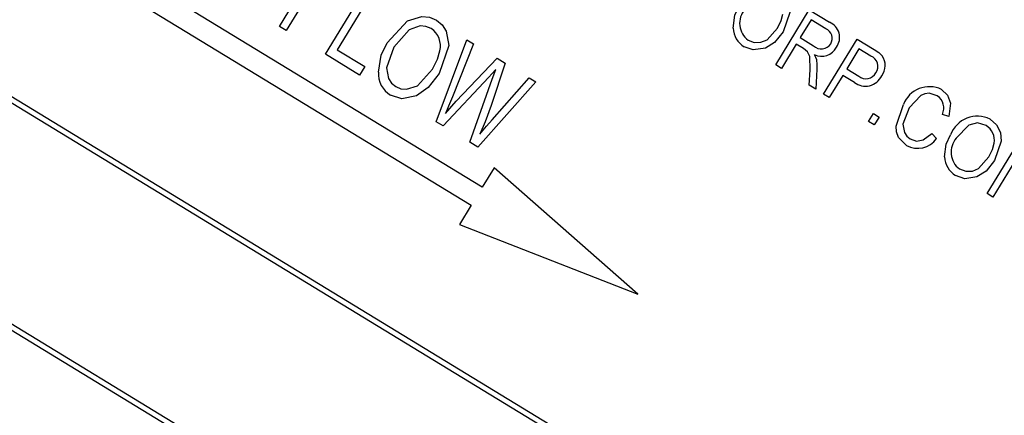
# Model space of a CAD drawing. Units: inches. Extents: x 3.5 to 73.5, y 3.5 to 55.1.
# Drawn here: x 25.9 to 26.8, y 46.3 to 46.7 of the extents above; entities that cross this region are included whole.
import ezdxf

# ---------------------------------------------------------------- set-up
doc = ezdxf.new("R2010")
doc.units = ezdxf.units.IN
doc.header["$LTSCALE"] = 7
doc.header["$MEASUREMENT"] = 0
doc.layers.add('FORMAT', color=7, linetype='Continuous')
doc.styles.add('SLDTEXTSTYLE0', font='TXT', dxfattribs={"width": 0.75})
doc.dimstyles.new('SLDDIMSTYLE2', dxfattribs={"dimtxt": 0.583333, "dimasz": 0.385, "dimexe": 0, "dimexo": 0.0625, "dimgap": 0.145833, "dimtad": 0, "dimtih": 1, "dimtoh": 1, "dimdec": 3, "dimrnd": 1e-09, "dimzin": 12, "dimdsep": 46, "dimlunit": 5, "dimtxsty": 'SLDTEXTSTYLE0', "dimsah": 1, "dimcen": 0, "dimadec": 0, "dimazin": 3, "dimtfac": 1, "dimtdec": 3, "dimtofl": 0, "dimtmove": 0, "dimatfit": 3, "dimfxl": 0, "dimfrac": 2, "dimtolj": 1, "dimtzin": 12, "dimarcsym": 0})

# ---------------------------------------------------------------- blocks, each defined once
blk = doc.blocks.new('_D_5')
at = {"layer": 'FORMAT'}
for p, q in [((19.26465, 38.93501), (17.4474, 37.0472)), ((13.79449, 37.97405), (13.61706, 37.97405)), ((13.61706, 37.97405), (13.61706, 37.0472)), ((15.08755, 37.97405), (15.26498, 37.97405)), ((15.26498, 37.97405), (15.26498, 37.0472)), ((13.61706, 37.0472), (13.79449, 37.0472)), ((15.26498, 37.0472), (15.08755, 37.0472)), ((17.4474, 37.0472), (16.5724, 37.0472))]:
    blk.add_line(p, q, dxfattribs=at)
blk.add_solid([(19.26465, 38.93501), (18.93461, 38.71832), (19.06069, 38.59696)], dxfattribs=at)
at = {"layer": 'FORMAT', "char_height": 0.583333, "attachment_point": 1, "style": 'SLDTEXTSTYLE0'}
for s, insert in [('300', (13.79449, 37.79916)), ('11 13/16"', (13.19015, 36.75402)), ('%%c', (12.30964, 36.75402))]:
    blk.add_mtext(s, dxfattribs=dict(at, insert=insert))

msp = doc.modelspace()

# ---------------------------------------------------------------- linework, layer by layer
at = {"color": 7, "linetype": 'Continuous', "lineweight": 25}
for p, q in [((26.7542244, 46.0682664), (24.3633365, 47.5255429)), ((26.7473527, 46.0665992), (24.3650036, 47.5186712)), ((24.265751, 47.3654388), (26.6566389, 45.9081623)), ((24.2726227, 47.3671059), (26.6549718, 45.915034)), ((26.2899808, 46.5362646), (25.9078526, 46.7691765)), ((26.0992877, 46.6876278), (26.1413884, 46.7567005)), ((25.8974435, 46.7520988), (26.2795717, 46.5191868)), ((26.142346, 46.6613833), (26.1844467, 46.7304559)), ((26.190726, 46.7266286), (26.1535462, 46.6656294)), ((26.1247037, 46.7151972), (26.1055671, 46.6838005)), ((26.5661171, 46.6513654), (26.5976926, 46.7031699)), ((26.5976926, 46.7031699), (26.6167198, 46.6915726)), ((26.5993842, 46.6938342), (26.5891325, 46.6770146)), ((26.6134076, 46.6852868), (26.5993842, 46.6938342)), ((26.1055671, 46.6838005), (26.0992877, 46.6876278)), ((26.2465578, 46.5978649), (26.275469, 46.6749767)), ((26.2818605, 46.671081), (26.2619105, 46.6211295)), ((26.275469, 46.6749767), (26.2818605, 46.671081)), ((26.5854418, 46.6709595), (26.5714994, 46.6480848)), ((26.5923063, 46.6667755), (26.5854418, 46.6709595)), ((26.5891325, 46.6770146), (26.6017577, 46.6693193)), ((26.6111601, 46.6239111), (26.6427356, 46.6757156)), ((26.6427356, 46.6757156), (26.6586933, 46.6659892)), ((26.1746397, 46.6416998), (26.142346, 46.6613833)), ((26.1535462, 46.6656294), (26.1795606, 46.6497733)), ((26.6444273, 46.66638), (26.6329453, 46.6475419)), ((26.6555913, 46.6595753), (26.6444273, 46.66638)), ((26.265567, 46.6170361), (26.3039783, 46.6575999)), ((26.3116733, 46.6529097), (26.2983, 46.6131174)), ((26.3039783, 46.6575999), (26.3116733, 46.6529097)), ((26.5714994, 46.6480848), (26.5661171, 46.6513654)), ((26.1795606, 46.6497733), (26.1746397, 46.6416998)), ((26.2993956, 46.6378439), (26.3027076, 46.6469364)), ((26.597675, 46.6321305), (26.5984468, 46.6468562)), ((26.6048445, 46.6471811), (26.6037931, 46.6284014)), ((26.6329453, 46.6475419), (26.6442144, 46.6406732)), ((26.2962419, 46.6397662), (26.2530754, 46.5938923)), ((26.2782348, 46.5785573), (26.2993956, 46.6378439)), ((26.3404349, 46.6353791), (26.2857055, 46.5740038)), ((26.2992783, 46.5995837), (26.3340294, 46.6392834)), ((26.3340294, 46.6392834), (26.3404349, 46.6353791)), ((26.6292546, 46.6414869), (26.6165424, 46.6206305)), ((26.6401874, 46.6348232), (26.6292546, 46.6414869)), ((26.6037931, 46.6284014), (26.597675, 46.6321305)), ((26.6165424, 46.6206305), (26.6111601, 46.6239111)), ((26.2554295, 46.6057025), (26.265567, 46.6170361)), ((26.653512, 46.5980971), (26.6580228, 46.6054977)), ((26.6580228, 46.6054977), (26.6634051, 46.6022171)), ((26.7291824, 46.6027252), (26.7229799, 46.6046602)), ((26.2530754, 46.5938923), (26.2465578, 46.5978649)), ((26.6588943, 46.5948165), (26.653512, 46.5980971)), ((26.6634051, 46.6022171), (26.6588943, 46.5948165)), ((26.7129909, 46.5867576), (26.717553, 46.5821315)), ((26.2857055, 46.5740038), (26.2782348, 46.5785573)), ((26.7650935, 46.5300867), (26.796669, 46.5818912)), ((26.7980339, 46.5720195), (26.7704758, 46.5268061)), ((26.3010641, 46.5544484), (26.2899808, 46.5362646)), ((26.4363284, 46.4353527), (26.3010641, 46.5544484)), ((26.7704758, 46.5268061), (26.7650935, 46.5300867)), ((26.2795717, 46.5191868), (26.2684884, 46.501003)), ((26.2684884, 46.501003), (26.4363284, 46.4353527))]:
    msp.add_line(p, q, dxfattribs=at)
at = {"color": 7, "linetype": 'Continuous', "lineweight": 25, "flags": 128}
for points in [[(26.5689017, 46.7216411), (26.5749731, 46.7161722), (26.5785514, 46.7088227), (26.5793401, 46.7006769), (26.5731602, 46.6825255)], [(26.526153, 46.6859461), (26.5276571, 46.6981297), (26.5317358, 46.7069091)], [(26.5678741, 46.6859638), (26.5712896, 46.693045), (26.5727622, 46.6990456)], [(26.2005171, 46.6720445), (26.2198055, 46.6927191), (26.2332984, 46.6970257), (26.2403837, 46.6963872), (26.2469318, 46.6936008)], [(26.242053, 46.6855017), (26.2369943, 46.6876477), (26.2315205, 46.6881081), (26.2212066, 46.6845097), (26.2067281, 46.6681051)], [(26.2469318, 46.6936008), (26.2522866, 46.6891289), (26.2560309, 46.6832411), (26.2584356, 46.6695784), (26.2494702, 46.6433604)], [(26.5401231, 46.6745909), (26.5459727, 46.6723985), (26.5522159, 46.6726789), (26.5579911, 46.6750923), (26.5678741, 46.6859638)], [(26.5731602, 46.6825255), (26.5650639, 46.6725381), (26.556542, 46.6671353)], [(26.1922744, 46.6445808), (26.1949792, 46.6605444), (26.2005171, 46.6720445)], [(26.2067281, 46.6681051), (26.2000043, 46.6486908), (26.2018423, 46.6385512), (26.2046003, 46.6341754), (26.2085744, 46.6308587)], [(26.2433191, 46.6473979), (26.2479628, 46.656741), (26.250173, 46.6646354)], [(26.556542, 46.6671353), (26.545076, 46.665402), (26.5364745, 46.6685102)], [(26.5984468, 46.6468562), (26.5981926, 46.6593265), (26.5961503, 46.6637411), (26.5923063, 46.6667755)], [(26.6024665, 46.6610441), (26.6037182, 46.6586093), (26.6043778, 46.6565631)], [(26.6586933, 46.6659892), (26.6632516, 46.6628981), (26.6663893, 46.6599287)], [(26.6043778, 46.6565631), (26.6048918, 46.6513204), (26.6048445, 46.6471811)], [(26.2085744, 46.6308587), (26.2135056, 46.6287784), (26.2188402, 46.6283555), (26.2289482, 46.631704), (26.2433191, 46.6473979)], [(26.2494702, 46.6433604), (26.2389997, 46.6300121), (26.2281116, 46.6223531)], [(26.3027076, 46.6469364), (26.2991316, 46.6428805), (26.2962419, 46.6397662)], [(26.7181773, 46.6223511), (26.7104802, 46.6247277), (26.7064602, 46.6241754), (26.7027333, 46.6225583), (26.6916795, 46.6108344)], [(26.7220887, 46.6282716), (26.7279179, 46.622757), (26.7307086, 46.6152327), (26.7291824, 46.6027252)], [(26.2281116, 46.6223531), (26.2142856, 46.6193147), (26.2036956, 46.6227596)], [(26.2619105, 46.6211295), (26.2583632, 46.6124559), (26.2554295, 46.6057025)], [(26.6892095, 46.5754163), (26.6816235, 46.5830826), (26.6798208, 46.58821), (26.6794585, 46.5936424), (26.6862972, 46.614115)], [(26.2983, 46.6131174), (26.2927198, 46.5978075), (26.2877232, 46.586019)], [(26.6916795, 46.6108344), (26.6859062, 46.5955786), (26.6872464, 46.5875466), (26.6895375, 46.5841484), (26.6927319, 46.5815739)], [(26.2877232, 46.586019), (26.294131, 46.5936691), (26.2992783, 46.5995837)], [(26.7642295, 46.5942817), (26.7560573, 46.5967489), (26.7477581, 46.5946924), (26.7360433, 46.5822658)], [(26.7678781, 46.6003624), (26.7739495, 46.5948936), (26.7775279, 46.5875441), (26.7783166, 46.5793983), (26.7721367, 46.5612468)], [(26.6927319, 46.5815739), (26.69878, 46.5795911), (26.705062, 46.5806411), (26.7129909, 46.5867576)], [(26.7251295, 46.5646674), (26.7266335, 46.576851), (26.7307123, 46.5856305)], [(26.7668505, 46.5646851), (26.7702661, 46.5717663), (26.7717387, 46.5777669)], [(26.7390995, 46.5533122), (26.7449492, 46.5511198), (26.7511924, 46.5514003), (26.7569675, 46.5538136), (26.7668505, 46.5646851)], [(26.7721367, 46.5612468), (26.7640403, 46.5512594), (26.7555185, 46.5458566)], [(26.7555185, 46.5458566), (26.7440524, 46.5441234), (26.7354509, 46.5472315)]]:
    msp.add_lwpolyline(points, dxfattribs=at)
at = {"color": 7, "linetype": 'Continuous', "lineweight": 25}
for centre, radius, start, end in [((23.3598543, 43.1892255), 5.905, 59.24359827, 158.03072683), ((27.1026751, 43.4139543), 4.8267271, 38.2083089, 98.4910844), ((23.3598543, 43.1892255), 5.905, 319.24359827, 58.03072683), ((27.1085715, 43.4223027), 4.7571313, 38.1730871, 96.6240204), ((27.1137424, 43.4009431), 4.7597595, 38.1254678, 96.3768905), ((26.5521872, 46.6905024), 0.0199679, 139.2204604, 232.8306155), ((26.6107038, 46.6771791), 0.0156002, 323.868455, 67.3164386), ((26.231077, 46.6692174), 0.0196381, 346.507332, 56.0190869), ((26.5471295, 46.6865905), 0.0209864, 181.7596947, 239.4884297), ((26.6095793, 46.6763158), 0.0097538, 328.5699404, 66.8900656), ((26.6090481, 46.6768814), 0.010504, 226.0479267, 327.4482465), ((26.6092679, 46.675378), 0.0158657, 244.6158032, 332.2084384), ((26.6521602, 46.6500326), 0.0101408, 323.617449, 70.2240987), ((26.653209, 46.6508231), 0.0160198, 322.2733036, 34.6387993), ((26.2162602, 46.6432355), 0.0240236, 176.7897837, 238.4653446), ((26.6509621, 46.6486431), 0.0104427, 229.7472348, 333.7067656), ((26.6505508, 46.6482143), 0.0169328, 232.2635145, 334.8598336), ((26.7107465, 46.6046244), 0.0262267, 64.3756237, 158.7850481), ((26.7102752, 46.6107085), 0.014071, 334.5421694, 55.834352), ((26.7561043, 46.5758183), 0.0272219, 64.3729702, 158.8722055), ((26.755334, 46.5802724), 0.0165949, 351.3163683, 57.5857118), ((26.6996402, 46.594564), 0.0218045, 241.4207751, 325.2371041), ((26.7511636, 46.5692237), 0.0199679, 139.2204604, 232.8306155), ((26.746106, 46.5653119), 0.0209864, 181.7596947, 239.4884297)]:
    msp.add_arc(centre, radius, start, end, dxfattribs=at)

# ---------------------------------------------------------------- dimensions: what is measured, and where the dimension line sits
at = {"layer": 'FORMAT'}
dim = msp.add_diameter_dim_2p(p1=(27.4550563, 47.4434405), p2=(19.2646522, 38.9350105), dimstyle='SLDDIMSTYLE2', dxfattribs=at)
dim.commit()
dim.dimension.update_dxf_attribs({"geometry": '_D_5', "text_midpoint": (14.4410222, 37.0471993), "dimtype": 163})

doc.saveas('drawing.dxf')
